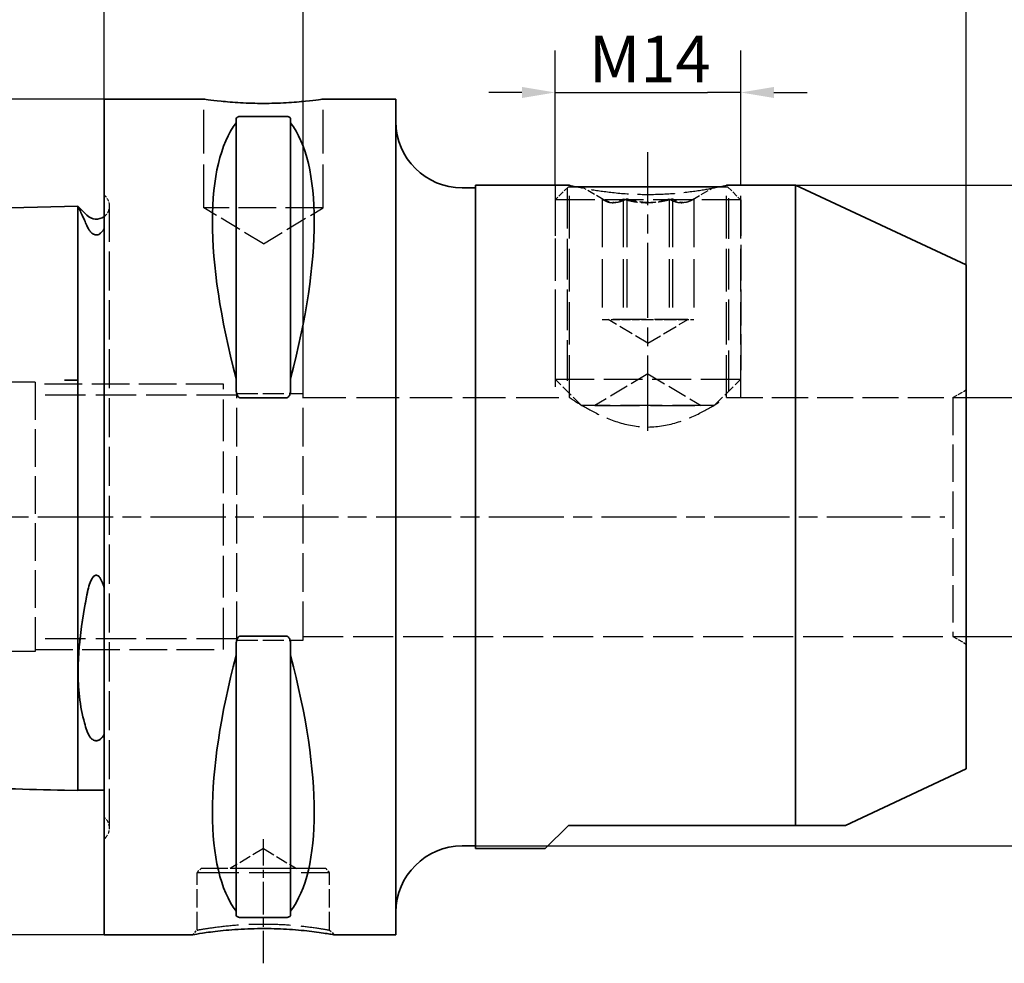
# Paper-space layout 'Blatt_1' of a CAD drawing. Units: millimetres. Extents: x 5 to 292, y 5 to 205.
# Drawn here: x 118 to 192, y 84 to 155 of the extents above; entities that cross this region are included whole.
import ezdxf

# ---------------------------------------------------------------- set-up
doc = ezdxf.new("R2010")
doc.units = ezdxf.units.MM
doc.linetypes.add('CHAIN', pattern=[0.3543, 0.2362, -0.0295, 0.0591, -0.0295])
doc.linetypes.add('DASHED', pattern=[0.2068, 0.1655, -0.0413])
for name, color, linetype, lineweight, true_color in [('Bemaßungen(ISO)', 179, 'Continuous', 25, 0x262659), ('Mittellinie(ISO)', 179, 'Continuous', 25, 0x262659), ('Sichtbare Kanten(ISO)', 5, 'Continuous', 35, 0x0000ff), ('Verdeckte Kanten(ISO)', 5, 'DASHED', 25, 0x0000ff)]:
    doc.layers.add(name, color=color, linetype=linetype, lineweight=lineweight, true_color=true_color)
doc.styles.add('STANDARD-DIN~0', font='arial.ttf')
doc.dimstyles.new('Kopie von STANDARD-ISO', dxfattribs={"dimtxt": 3.5, "dimasz": 2.5, "dimexe": 3.175, "dimexo": 0, "dimgap": 0.762, "dimtad": 1, "dimrnd": 1e-08, "dimtxsty": 'STANDARD-DIN~0', "dimcen": 0.09, "dimdle": 10, "dimclrd": 250, "dimclre": 250, "dimclrt": 250, "dimazin": 2, "dimtfac": 1, "dimtmove": 0, "dimatfit": 3, "dimfxl": 1, "dimtolj": 1, "dimtzin": 0, "dimlwd": 25, "dimlwe": 25, "dimarcsym": 0})

# ---------------------------------------------------------------- blocks, each defined once
blk = doc.blocks.new('*D23')
at = {"layer": 'Bemaßungen(ISO)', "color": 250, "linetype": 'Continuous', "lineweight": 25, "true_color": 0x3f3f3f, "transparency": 16777216}
for p, q in [((139.414, 126.956), (139.414, 170.788)), ((189.414, 136.656), (189.414, 170.788)), ((186.914, 167.613), (141.914, 167.613))]:
    blk.add_line(p, q, dxfattribs=at)
at = {"layer": 'Bemaßungen(ISO)', "color": 250, "linetype": 'Continuous', "true_color": 0x3f3f3f, "transparency": 16777216}
for points in [[(141.914, 168.03), (141.914, 167.196), (139.414, 167.613)], [(186.914, 168.03), (186.914, 167.196), (189.414, 167.613)]]:
    blk.add_solid(points, dxfattribs=at)
at = {"layer": 'Defpoints', "color": 0, "linetype": 'Continuous', "transparency": 16777216}
for p in [(139.414, 167.613), (189.414, 136.656), (139.414, 126.956)]:
    blk.add_point(p, dxfattribs=at)
at = {"layer": 'Bemaßungen(ISO)', "color": 250, "linetype": 'Continuous', "lineweight": 25, "true_color": 0x3f3f3f, "transparency": 16777216, "insert": (160.783, 171.949), "char_height": 3.5, "attachment_point": 1, "style": 'STANDARD-DIN~0'}
blk.add_mtext('\\A1;50', dxfattribs=at)
blk = doc.blocks.new('*D24')
at = {"layer": 'Bemaßungen(ISO)', "color": 250, "linetype": 'Continuous', "lineweight": 25, "true_color": 0x3f3f3f, "transparency": 16777216}
for p, q in [((124.414, 149.156), (67.825, 149.156)), ((71, 146.656), (71, 88.656)), ((124.414, 86.156), (67.825, 86.156))]:
    blk.add_line(p, q, dxfattribs=at)
at = {"layer": 'Bemaßungen(ISO)', "color": 250, "linetype": 'Continuous', "true_color": 0x3f3f3f, "transparency": 16777216}
for points in [[(70.583, 146.656), (71.416, 146.656), (71, 149.156)], [(70.583, 88.656), (71.416, 88.656), (71, 86.156)]]:
    blk.add_solid(points, dxfattribs=at)
at = {"layer": 'Defpoints', "color": 0, "linetype": 'Continuous', "transparency": 16777216}
for p in [(124.414, 149.156), (71, 86.156), (124.414, 86.156)]:
    blk.add_point(p, dxfattribs=at)
at = {"layer": 'Bemaßungen(ISO)', "color": 250, "linetype": 'Continuous', "lineweight": 25, "true_color": 0x3f3f3f, "transparency": 16777216, "insert": (64.972, 113.157), "char_height": 3.5, "attachment_point": 1, "rotation": 90, "style": 'STANDARD-DIN~0'}
blk.add_mtext('\\A1;{\\fAIGDT|b0|i0;\\ln}\\fArial|b0|i0;63', dxfattribs=at)
blk = doc.blocks.new('*D25')
at = {"layer": 'Bemaßungen(ISO)', "color": 250, "linetype": 'Continuous', "lineweight": 25, "true_color": 0x3f3f3f, "transparency": 16777216}
for p, q in [((124.414, 149.156), (124.414, 178.198)), ((189.414, 136.656), (189.414, 178.198)), ((126.914, 175.023), (186.914, 175.023))]:
    blk.add_line(p, q, dxfattribs=at)
at = {"layer": 'Bemaßungen(ISO)', "color": 250, "linetype": 'Continuous', "true_color": 0x3f3f3f, "transparency": 16777216}
for points in [[(126.914, 175.439), (126.914, 174.606), (124.414, 175.023)], [(186.914, 175.439), (186.914, 174.606), (189.414, 175.023)]]:
    blk.add_solid(points, dxfattribs=at)
at = {"layer": 'Defpoints', "color": 0, "linetype": 'Continuous', "transparency": 16777216}
for p in [(189.414, 175.023), (124.414, 149.156), (189.414, 136.656)]:
    blk.add_point(p, dxfattribs=at)
at = {"layer": 'Bemaßungen(ISO)', "color": 250, "linetype": 'Continuous', "lineweight": 25, "true_color": 0x3f3f3f, "transparency": 16777216, "insert": (154.385, 179.359), "char_height": 3.5, "attachment_point": 1, "style": 'STANDARD-DIN~0'}
blk.add_mtext('\\A1;65', dxfattribs=at)
blk = doc.blocks.new('*D26')
at = {"layer": 'Bemaßungen(ISO)', "color": 250, "linetype": 'Continuous', "lineweight": 25, "true_color": 0x3f3f3f, "transparency": 16777216}
for p, q in [((86.414, 139.393), (86.414, 187.904)), ((189.414, 136.656), (189.414, 187.904)), ((186.914, 184.729), (88.914, 184.729))]:
    blk.add_line(p, q, dxfattribs=at)
at = {"layer": 'Bemaßungen(ISO)', "color": 250, "linetype": 'Continuous', "true_color": 0x3f3f3f, "transparency": 16777216}
for points in [[(88.914, 185.146), (88.914, 184.312), (86.414, 184.729)], [(186.914, 185.146), (186.914, 184.312), (189.414, 184.729)]]:
    blk.add_solid(points, dxfattribs=at)
at = {"layer": 'Defpoints', "color": 0, "linetype": 'Continuous', "transparency": 16777216}
for p in [(86.414, 184.729), (86.414, 139.393), (189.414, 136.656)]:
    blk.add_point(p, dxfattribs=at)
at = {"layer": 'Bemaßungen(ISO)', "color": 250, "linetype": 'Continuous', "lineweight": 25, "true_color": 0x3f3f3f, "transparency": 16777216, "insert": (134.212, 189.067), "char_height": 3.5, "attachment_point": 1, "style": 'STANDARD-DIN~0'}
blk.add_mtext('\\A1;103', dxfattribs=at)
blk = doc.blocks.new('*D27')
at = {"layer": 'Bemaßungen(ISO)', "color": 250, "linetype": 'Continuous', "lineweight": 25, "true_color": 0x3f3f3f, "transparency": 16777216}
for p, q in [((200.863, 129.156), (200.863, 131.656)), ((188.414, 126.656), (204.038, 126.656)), ((200.863, 126.656), (200.863, 124.156)), ((200.863, 124.156), (200.863, 111.156)), ((200.863, 108.656), (200.863, 111.156)), ((188.414, 108.656), (204.038, 108.656)), ((200.863, 106.156), (200.863, 103.656))]:
    blk.add_line(p, q, dxfattribs=at)
at = {"layer": 'Bemaßungen(ISO)', "color": 250, "linetype": 'Continuous', "true_color": 0x3f3f3f, "transparency": 16777216}
for points in [[(200.447, 129.156), (201.28, 129.156), (200.863, 126.656)], [(200.447, 106.156), (201.28, 106.156), (200.863, 108.656)]]:
    blk.add_solid(points, dxfattribs=at)
at = {"layer": 'Defpoints', "color": 0, "linetype": 'Continuous', "transparency": 16777216}
for p in [(188.414, 126.656), (188.414, 108.656), (200.863, 108.656)]:
    blk.add_point(p, dxfattribs=at)
at = {"layer": 'Bemaßungen(ISO)', "color": 250, "linetype": 'Continuous', "lineweight": 25, "true_color": 0x3f3f3f, "transparency": 16777216, "insert": (194.835, 113.154), "char_height": 3.5, "attachment_point": 1, "rotation": 90, "style": 'STANDARD-DIN~0'}
blk.add_mtext('\\A1;{\\fAIGDT|b0|i0;\\ln}\\fArial|b0|i0;18', dxfattribs=at)
blk = doc.blocks.new('*D28')
at = {"layer": 'Bemaßungen(ISO)', "color": 250, "linetype": 'Continuous', "lineweight": 25, "true_color": 0x3f3f3f, "transparency": 16777216}
for p, q in [((176.547, 142.656), (219.722, 142.656)), ((216.547, 95.356), (216.547, 140.156)), ((152.414, 92.856), (219.722, 92.856))]:
    blk.add_line(p, q, dxfattribs=at)
at = {"layer": 'Bemaßungen(ISO)', "color": 250, "linetype": 'Continuous', "true_color": 0x3f3f3f, "transparency": 16777216}
for points in [[(216.13, 140.156), (216.964, 140.156), (216.547, 142.656)], [(216.13, 95.356), (216.964, 95.356), (216.547, 92.856)]]:
    blk.add_solid(points, dxfattribs=at)
at = {"layer": 'Defpoints', "color": 0, "linetype": 'Continuous', "transparency": 16777216}
for p in [(176.547, 142.656), (216.547, 142.656), (152.414, 92.856)]:
    blk.add_point(p, dxfattribs=at)
at = {"layer": 'Bemaßungen(ISO)', "color": 250, "linetype": 'Continuous', "lineweight": 25, "true_color": 0x3f3f3f, "transparency": 16777216, "insert": (210.519, 113.263), "char_height": 3.5, "attachment_point": 1, "rotation": 90, "style": 'STANDARD-DIN~0'}
blk.add_mtext('\\A1;{\\fAIGDT|b0|i0;\\ln}\\fArial|b0|i0;50', dxfattribs=at)
blk = doc.blocks.new('*D29')
at = {"layer": 'Bemaßungen(ISO)', "color": 250, "linetype": 'Continuous', "lineweight": 25, "true_color": 0x3f3f3f, "transparency": 16777216}
for p, q in [((158.414, 142.656), (158.414, 152.831)), ((172.414, 142.656), (172.414, 152.831)), ((155.914, 149.656), (153.414, 149.656)), ((158.414, 149.656), (160.914, 149.656)), ((160.914, 149.656), (169.914, 149.656)), ((172.414, 149.656), (169.914, 149.656)), ((174.914, 149.656), (177.414, 149.656))]:
    blk.add_line(p, q, dxfattribs=at)
at = {"layer": 'Bemaßungen(ISO)', "color": 250, "linetype": 'Continuous', "true_color": 0x3f3f3f, "transparency": 16777216}
for points in [[(155.914, 150.072), (155.914, 149.239), (158.414, 149.656)], [(174.914, 150.072), (174.914, 149.239), (172.414, 149.656)]]:
    blk.add_solid(points, dxfattribs=at)
at = {"layer": 'Defpoints', "color": 0, "linetype": 'Continuous', "transparency": 16777216}
for p in [(172.414, 149.656), (158.414, 142.656), (172.414, 142.656)]:
    blk.add_point(p, dxfattribs=at)
at = {"layer": 'Bemaßungen(ISO)', "color": 250, "linetype": 'Continuous', "lineweight": 25, "true_color": 0x3f3f3f, "transparency": 16777216, "insert": (160.958, 153.932), "char_height": 3.5, "attachment_point": 1, "style": 'STANDARD-DIN~0'}
blk.add_mtext('\\A1;\\fArial|b0|i0;M14', dxfattribs=at)

psp = doc.layouts.new('Blatt_1')

# ---------------------------------------------------------------- linework, layer by layer
at = {"layer": 'Mittellinie(ISO)', "linetype": 'CHAIN', "ltscale": 23.990969}
for p, q in [((165.414, 124.156), (165.414, 145.156)), ((76.911, 117.656), (187.801, 117.656))]:
    psp.add_line(p, q, dxfattribs=at)
at = {"layer": 'Mittellinie(ISO)', "linetype": 'CHAIN', "ltscale": 10.387375}
psp.add_line((136.414, 84.008), (136.414, 93.356), dxfattribs=at)
at = {"layer": 'Sichtbare Kanten(ISO)'}
for p, q in [((124.414, 149.156), (124.414, 86.156)), ((131.914, 149.156), (124.414, 149.156)), ((146.414, 149.156), (140.914, 149.156)), ((146.414, 149.156), (146.414, 86.156)), ((134.664, 147.848), (138.164, 147.848)), ((134.364, 147.659), (134.364, 147.373)), ((134.364, 147.373), (134.364, 128.104)), ((138.464, 147.373), (138.464, 147.659)), ((138.464, 147.373), (138.464, 128.104)), ((152.414, 142.656), (152.414, 92.656)), ((159.497, 142.656), (152.414, 142.656)), ((159.866, 142.551), (170.962, 142.551)), ((176.547, 142.656), (171.332, 142.656)), ((176.547, 142.656), (176.547, 94.406)), ((189.414, 136.656), (176.547, 142.656)), ((152.414, 142.456), (151.414, 142.456)), ((121.414, 141.056), (122.414, 141.081)), ((122.414, 127.968), (122.414, 141.081)), ((87.88, 140.213), (121.414, 141.056)), ((122.45, 141.056), (122.414, 141.056)), ((123.107, 140.399), (122.45, 141.056)), ((189.414, 136.656), (189.414, 98.656)), ((121.414, 127.956), (122.414, 127.968)), ((122.414, 97.031), (122.414, 127.968)), ((134.364, 128.104), (134.364, 127.251)), ((138.464, 127.251), (138.464, 128.104)), ((138.164, 126.637), (134.664, 126.637)), ((134.664, 108.675), (138.164, 108.675)), ((134.364, 108.061), (134.364, 107.208)), ((138.464, 107.208), (138.464, 108.061)), ((134.364, 107.208), (134.364, 87.939)), ((138.464, 107.208), (138.464, 87.939)), ((189.414, 98.656), (180.3, 94.406)), ((121.414, 97.056), (122.414, 97.031)), ((124.414, 97.056), (122.414, 97.056)), ((159.414, 94.406), (157.664, 92.656)), ((159.414, 94.406), (176.547, 94.406)), ((176.547, 94.406), (180.3, 94.406)), ((152.414, 92.856), (151.414, 92.856)), ((157.664, 92.656), (152.414, 92.656)), ((134.364, 87.939), (134.364, 87.653)), ((138.464, 87.653), (138.464, 87.939)), ((138.164, 87.463), (134.664, 87.463)), ((131.062, 86.156), (124.414, 86.156)), ((146.414, 86.156), (141.766, 86.156))]:
    psp.add_line(p, q, dxfattribs=at)
for centre, radius, start, end in [((151.414, 147.456), 5, 180, 270), ((123.814, 141.106), 1, 225, 306.8699), ((151.414, 87.856), 5, 90, 180)]:
    psp.add_arc(centre, radius, start, end, dxfattribs=at)
for centre, major_axis, start_param, end_param in [((150.761, 117.656), (-14.754, 31.093), 0.177203, 1.071843), ((122.067, 117.656), (-14.754, -31.093), 2.06975, 2.96439), ((150.761, 117.656), (14.754, 31.093), 2.06975, 2.96439), ((122.067, 117.656), (14.754, -31.093), 0.177203, 1.071843)]:
    psp.add_ellipse(centre, major_axis=major_axis, ratio=0.341999, start_param=start_param, end_param=end_param, dxfattribs=at)
for points, knots in [([(140.914, 149.156), (140.914, 149.156), (140.801, 149.139), (140.341, 149.078), (139.995, 149.035), (139.197, 148.954), (138.692, 148.911), (137.583, 148.85), (136.98, 148.833), (135.848, 148.833), (135.245, 148.85), (134.137, 148.911), (133.631, 148.954), (132.833, 149.035), (132.487, 149.078), (132.027, 149.139), (131.914, 149.156), (131.914, 149.156)], [0.679035, 0.679035, 0.679035, 0.679035, 0.848792, 0.848792, 1.01855, 1.01855, 1.18831, 1.18831, 1.358069, 1.358069, 1.527829, 1.527829, 1.697589, 1.697589, 1.867347, 1.867347, 2.037104, 2.037104, 2.037104, 2.037104]), ([(134.364, 147.659), (134.364, 147.685), (134.372, 147.713), (134.41, 147.766), (134.439, 147.791), (134.504, 147.821), (134.53, 147.831), (134.576, 147.841), (134.592, 147.843), (134.627, 147.847), (134.645, 147.848), (134.664, 147.848)], [-0.07355777, -0.07355777, -0.07355777, -0.07355777, -0.04804086, -0.04804086, -0.02252395, -0.02252395, -0.01126198, -0.01126198, -0.00563099, -0.00563099, 0, 0, 0, 0]), ([(138.164, 147.848), (138.183, 147.848), (138.201, 147.847), (138.236, 147.843), (138.252, 147.841), (138.298, 147.831), (138.324, 147.821), (138.389, 147.791), (138.419, 147.766), (138.456, 147.713), (138.464, 147.685), (138.464, 147.659)], [0, 0, 0, 0, 0.00563099, 0.00563099, 0.01126198, 0.01126198, 0.02252395, 0.02252395, 0.04804086, 0.04804086, 0.07355777, 0.07355777, 0.07355777, 0.07355777]), ([(159.955, 142.551), (159.953, 142.552), (159.951, 142.552), (159.646, 142.619), (159.497, 142.656), (159.497, 142.656)], [2.4604754, 2.4604754, 2.4604754, 2.4604754, 2.4620516, 2.4620516, 2.6858609, 2.6858609, 2.6858609, 2.6858609]), ([(171.332, 142.656), (171.332, 142.656), (171.182, 142.619), (170.877, 142.552), (170.875, 142.552), (170.873, 142.551)], [0.895287, 0.895287, 0.895287, 0.895287, 1.1190962, 1.1190962, 1.1206724, 1.1206724, 1.1206724, 1.1206724]), ([(122.45, 141.056), (122.45, 141.056), (122.45, 141.055), (122.454, 141.047), (122.46, 141.035), (122.485, 140.984), (122.511, 140.928), (122.631, 140.676), (122.764, 140.392), (122.985, 139.898), (123.045, 139.761), (123.107, 139.616)], [0.6428553, 0.6428553, 0.6428553, 0.6428553, 0.6712777, 0.6712777, 0.7396731, 0.7396731, 0.8671125, 0.8671125, 1.1606834, 1.1606834, 1.2616868, 1.2616868, 1.2616868, 1.2616868]), ([(123.107, 139.616), (123.176, 139.457), (123.258, 139.31), (123.402, 139.13), (123.468, 139.059), (123.586, 138.98), (123.629, 138.957), (123.707, 138.93), (123.738, 138.923), (123.8, 138.916), (123.828, 138.916), (123.886, 138.922), (123.914, 138.928), (123.98, 138.949), (124.016, 138.966), (124.116, 139.025), (124.174, 139.078), (124.3, 139.212), (124.364, 139.311), (124.414, 139.399)], [2.1221559, 2.1221559, 2.1221559, 2.1221559, 2.2863545, 2.2863545, 2.3730636, 2.3730636, 2.4103054, 2.4103054, 2.4321705, 2.4321705, 2.4501585, 2.4501585, 2.469357, 2.469357, 2.4993791, 2.4993791, 2.5665887, 2.5665887, 2.6899261, 2.6899261, 2.6899261, 2.6899261]), ([(134.664, 126.637), (134.645, 126.637), (134.627, 126.641), (134.592, 126.653), (134.576, 126.663), (134.53, 126.697), (134.504, 126.728), (134.439, 126.827), (134.41, 126.91), (134.372, 127.081), (134.364, 127.17), (134.364, 127.251)], [0, 0, 0, 0, 0.00563099, 0.00563099, 0.01126198, 0.01126198, 0.02252395, 0.02252395, 0.04804086, 0.04804086, 0.07355777, 0.07355777, 0.07355777, 0.07355777]), ([(138.464, 127.251), (138.464, 127.17), (138.456, 127.081), (138.419, 126.91), (138.389, 126.827), (138.324, 126.728), (138.298, 126.697), (138.252, 126.663), (138.236, 126.653), (138.201, 126.641), (138.183, 126.637), (138.164, 126.637)], [-0.07355777, -0.07355777, -0.07355777, -0.07355777, -0.04804086, -0.04804086, -0.02252395, -0.02252395, -0.01126198, -0.01126198, -0.00563099, -0.00563099, 0, 0, 0, 0]), ([(124.414, 112.278), (124.336, 112.578), (124.245, 112.821), (124.108, 113.058), (124.058, 113.129), (123.97, 113.211), (123.934, 113.236), (123.867, 113.262), (123.839, 113.268), (123.782, 113.267), (123.755, 113.26), (123.695, 113.236), (123.663, 113.214), (123.583, 113.143), (123.538, 113.082), (123.389, 112.842), (123.308, 112.603), (123.204, 112.257), (123.153, 112.038), (123.107, 111.796)], [0, 0, 0, 0, 0.0932455, 0.0932455, 0.1303266, 0.1303266, 0.150406, 0.150406, 0.1643448, 0.1643448, 0.1775905, 0.1775905, 0.1951341, 0.1951341, 0.2282981, 0.2282981, 0.3292395, 0.3292395, 0.4543221, 0.4543221, 0.4543221, 0.4543221]), ([(123.107, 111.796), (122.864, 110.512), (122.662, 109.237), (122.512, 107.602), (122.485, 107.207), (122.46, 106.613), (122.454, 106.41), (122.45, 106.041), (122.45, 105.875), (122.454, 105.516), (122.46, 105.325), (122.485, 104.787), (122.512, 104.451), (122.631, 103.384), (122.765, 102.723), (122.985, 101.932), (123.045, 101.739), (123.107, 101.555)], [0.023294, 0.023294, 0.023294, 0.023294, 0.416684, 0.416684, 0.54519, 0.54519, 0.613805, 0.613805, 0.6712, 0.6712, 0.739614, 0.739614, 0.867136, 0.867136, 1.160969, 1.160969, 1.261459, 1.261459, 1.261459, 1.261459]), ([(134.364, 108.061), (134.364, 108.142), (134.372, 108.231), (134.41, 108.402), (134.439, 108.485), (134.504, 108.584), (134.53, 108.615), (134.576, 108.649), (134.592, 108.658), (134.627, 108.671), (134.645, 108.675), (134.664, 108.675)], [-0.07355777, -0.07355777, -0.07355777, -0.07355777, -0.04804086, -0.04804086, -0.02252395, -0.02252395, -0.01126198, -0.01126198, -0.00563099, -0.00563099, 0, 0, 0, 0]), ([(138.164, 108.675), (138.183, 108.675), (138.201, 108.671), (138.236, 108.658), (138.252, 108.649), (138.298, 108.615), (138.324, 108.584), (138.389, 108.485), (138.419, 108.402), (138.456, 108.231), (138.464, 108.142), (138.464, 108.061)], [0, 0, 0, 0, 0.00563099, 0.00563099, 0.01126198, 0.01126198, 0.02252395, 0.02252395, 0.04804086, 0.04804086, 0.07355777, 0.07355777, 0.07355777, 0.07355777]), ([(123.107, 101.555), (123.176, 101.35), (123.258, 101.186), (123.402, 100.995), (123.469, 100.922), (123.586, 100.844), (123.629, 100.821), (123.707, 100.796), (123.738, 100.789), (123.8, 100.783), (123.828, 100.783), (123.886, 100.788), (123.914, 100.794), (123.98, 100.814), (124.016, 100.831), (124.117, 100.889), (124.174, 100.942), (124.3, 101.081), (124.364, 101.189), (124.414, 101.291)], [2.1214232, 2.1214232, 2.1214232, 2.1214232, 2.2859226, 2.2859226, 2.3724351, 2.3724351, 2.4096486, 2.4096486, 2.4315067, 2.4315067, 2.4494968, 2.4494968, 2.4687114, 2.4687114, 2.4987763, 2.4987763, 2.5661246, 2.5661246, 2.6893822, 2.6893822, 2.6893822, 2.6893822]), ([(134.664, 87.463), (134.645, 87.463), (134.627, 87.464), (134.592, 87.468), (134.576, 87.471), (134.53, 87.481), (134.504, 87.49), (134.439, 87.52), (134.41, 87.546), (134.372, 87.599), (134.364, 87.627), (134.364, 87.653)], [0, 0, 0, 0, 0.00563099, 0.00563099, 0.01126198, 0.01126198, 0.02252395, 0.02252395, 0.04804086, 0.04804086, 0.07355777, 0.07355777, 0.07355777, 0.07355777]), ([(138.464, 87.653), (138.464, 87.627), (138.456, 87.599), (138.419, 87.546), (138.389, 87.52), (138.324, 87.49), (138.298, 87.481), (138.252, 87.471), (138.236, 87.468), (138.201, 87.464), (138.183, 87.463), (138.164, 87.463)], [-0.07355777, -0.07355777, -0.07355777, -0.07355777, -0.04804086, -0.04804086, -0.02252395, -0.02252395, -0.01126198, -0.01126198, -0.00563099, -0.00563099, 0, 0, 0, 0]), ([(141.766, 86.156), (141.766, 86.156), (141.753, 86.158), (141.681, 86.171), (141.618, 86.181), (141.307, 86.233), (140.941, 86.293), (139.977, 86.419), (139.421, 86.481), (138.248, 86.575), (137.623, 86.607), (136.322, 86.632), (135.639, 86.621), (134.336, 86.56), (133.72, 86.51), (132.643, 86.396), (132.182, 86.333), (131.482, 86.228), (131.243, 86.187), (131.086, 86.16), (131.062, 86.156), (131.062, 86.156)], [0, 0, 0, 0, 0.104072, 0.104072, 0.208144, 0.208144, 0.411744, 0.411744, 0.588468, 0.588468, 0.775127, 0.775127, 0.975205, 0.975205, 1.175956, 1.175956, 1.377496, 1.377496, 1.578957, 1.578957, 1.665156, 1.665156, 1.665156, 1.665156])]:
    psp.add_open_spline(points, degree=3, knots=knots, dxfattribs=at)
psp.add_open_spline([(121.414, 97.056), (118.597, 97.127), (115.781, 97.198), (112.964, 97.269)], degree=3, dxfattribs=at)
at = {"layer": 'Verdeckte Kanten(ISO)', "ltscale": 19.825918}
for p, q in [((131.914, 140.956), (131.914, 149.156)), ((140.914, 140.956), (140.914, 149.156))]:
    psp.add_line(p, q, dxfattribs=at)
at = {"layer": 'Verdeckte Kanten(ISO)', "ltscale": 19.34236}
for p, q in [((158.414, 142.656), (158.414, 126.656)), ((159.497, 126.656), (159.497, 142.656)), ((171.332, 126.656), (171.332, 142.656)), ((172.414, 126.656), (172.414, 142.656))]:
    psp.add_line(p, q, dxfattribs=at)
at = {"layer": 'Verdeckte Kanten(ISO)', "ltscale": 2.692245}
for p, q in [((159.414, 142.551), (158.414, 141.551)), ((171.414, 142.551), (172.414, 141.551))]:
    psp.add_line(p, q, dxfattribs=at)
at = {"layer": 'Verdeckte Kanten(ISO)', "ltscale": 4.460301}
for p, q in [((159.414, 142.551), (159.866, 142.551)), ((170.962, 142.551), (171.414, 142.551))]:
    psp.add_line(p, q, dxfattribs=at)
at = {"layer": 'Verdeckte Kanten(ISO)', "ltscale": 0.001804}
for p, q in [((160.414, 142.55), (160.414, 142.551)), ((170.414, 142.55), (170.414, 142.551)), ((162.414, 132.55), (162.414, 132.551)), ((168.414, 132.55), (168.414, 132.551)), ((161.414, 126.052), (161.414, 126.051)), ((169.414, 126.052), (169.414, 126.051)), ((133.914, 91.156), (133.914, 91.157)), ((138.914, 91.156), (138.914, 91.157))]:
    psp.add_line(p, q, dxfattribs=at)
at = {"layer": 'Verdeckte Kanten(ISO)', "ltscale": 18.989317}
for p, q in [((170.414, 142.55), (160.414, 142.55)), ((133.414, 107.656), (133.414, 127.656)), ((170.414, 126.051), (160.414, 126.051)), ((131.414, 90.856), (141.414, 90.856)), ((138.914, 91.157), (133.914, 91.157))]:
    psp.add_line(p, q, dxfattribs=at)
at = {"layer": 'Verdeckte Kanten(ISO)', "ltscale": 3.592938}
for p, q in [((162.032, 141.578), (160.414, 142.55)), ((168.796, 141.578), (170.414, 142.55))]:
    psp.add_line(p, q, dxfattribs=at)
at = {"layer": 'Verdeckte Kanten(ISO)', "ltscale": 0.288268}
for p, q in [((124.521, 141.813), (124.414, 141.92)), ((124.521, 93.499), (124.414, 93.392))]:
    psp.add_line(p, q, dxfattribs=at)
at = {"layer": 'Verdeckte Kanten(ISO)', "ltscale": 18.498549}
for p, q in [((159.315, 142.452), (159.315, 127.15)), ((171.513, 127.15), (171.513, 142.452))]:
    psp.add_line(p, q, dxfattribs=at)
at = {"layer": 'Verdeckte Kanten(ISO)', "ltscale": 17.811979}
psp.add_line((124.814, 94.206), (124.814, 141.106), dxfattribs=at)
at = {"layer": 'Verdeckte Kanten(ISO)', "ltscale": 17.723362}
for p, q in [((172.414, 141.551), (158.414, 141.551)), ((158.414, 128.051), (172.414, 128.051))]:
    psp.add_line(p, q, dxfattribs=at)
at = {"layer": 'Verdeckte Kanten(ISO)', "ltscale": 16.320116}
for p, q in [((158.414, 141.551), (158.414, 128.051)), ((172.414, 141.551), (172.414, 128.051))]:
    psp.add_line(p, q, dxfattribs=at)
at = {"layer": 'Verdeckte Kanten(ISO)', "ltscale": 21.944244}
for p, q in [((161.953, 141.627), (161.953, 132.551)), ((163.553, 141.627), (163.553, 132.551)), ((163.814, 141.627), (163.814, 132.551)), ((167.014, 141.627), (167.014, 132.551)), ((167.275, 141.627), (167.275, 132.551)), ((168.875, 141.627), (168.875, 132.551))]:
    psp.add_line(p, q, dxfattribs=at)
at = {"layer": 'Verdeckte Kanten(ISO)', "ltscale": 17.090385}
for p, q in [((140.914, 140.956), (131.914, 140.956)), ((188.414, 126.656), (188.414, 108.656))]:
    psp.add_line(p, q, dxfattribs=at)
at = {"layer": 'Verdeckte Kanten(ISO)', "ltscale": 9.994436}
for q in [(131.914, 140.956), (140.914, 140.956)]:
    psp.add_line((136.414, 138.252), q, dxfattribs=at)
at = {"layer": 'Verdeckte Kanten(ISO)', "ltscale": 3.297336}
for p, q in [((161.953, 132.551), (162.753, 132.551)), ((162.753, 132.551), (163.553, 132.551)), ((163.553, 132.551), (165.283, 132.551)), ((165.283, 132.551), (167.014, 132.551)), ((167.014, 132.551), (167.944, 132.551)), ((167.944, 132.551), (168.875, 132.551))]:
    psp.add_line(p, q, dxfattribs=at)
at = {"layer": 'Verdeckte Kanten(ISO)', "ltscale": 15.191454}
psp.add_line((168.414, 132.55), (162.414, 132.55), dxfattribs=at)
at = {"layer": 'Verdeckte Kanten(ISO)', "ltscale": 6.662924}
for q in [(162.414, 132.55), (168.414, 132.55)]:
    psp.add_line((165.414, 130.748), q, dxfattribs=at)
at = {"layer": 'Verdeckte Kanten(ISO)', "ltscale": 8.883933}
for q in [(161.414, 126.052), (169.414, 126.052)]:
    psp.add_line((165.414, 128.456), q, dxfattribs=at)
at = {"layer": 'Verdeckte Kanten(ISO)', "ltscale": 13.891226}
for p, q in [((119.214, 127.806), (113.469, 127.806)), ((119.214, 107.506), (113.469, 107.506))]:
    psp.add_line(p, q, dxfattribs=at)
at = {"layer": 'Verdeckte Kanten(ISO)', "ltscale": 17.132584}
psp.add_line((119.214, 127.806), (119.214, 107.506), dxfattribs=at)
at = {"layer": 'Verdeckte Kanten(ISO)', "ltscale": 5.384591}
for p, q in [((160.414, 126.051), (158.414, 128.051)), ((170.414, 126.051), (172.414, 128.051))]:
    psp.add_line(p, q, dxfattribs=at)
at = {"layer": 'Verdeckte Kanten(ISO)', "ltscale": 17.166344}
for p, q in [((133.414, 127.656), (119.214, 127.656)), ((119.214, 107.656), (133.414, 107.656))]:
    psp.add_line(p, q, dxfattribs=at)
at = {"layer": 'Verdeckte Kanten(ISO)', "ltscale": 17.660065}
for p, q in [((134.414, 108.356), (134.414, 126.956)), ((139.414, 108.356), (139.414, 126.956))]:
    psp.add_line(p, q, dxfattribs=at)
at = {"layer": 'Verdeckte Kanten(ISO)', "ltscale": 9.518778}
for p, q in [((134.414, 126.956), (139.414, 126.956)), ((134.414, 108.356), (139.414, 108.356))]:
    psp.add_line(p, q, dxfattribs=at)
at = {"layer": 'Verdeckte Kanten(ISO)', "ltscale": 2.198191}
for p, q in [((188.414, 126.656), (189.414, 127.233)), ((188.414, 108.656), (189.414, 108.078))]:
    psp.add_line(p, q, dxfattribs=at)
at = {"layer": 'Verdeckte Kanten(ISO)', "ltscale": 18.375242}
for p, q in [((134.414, 126.844), (119.214, 126.844)), ((134.414, 108.468), (119.214, 108.468))]:
    psp.add_line(p, q, dxfattribs=at)
at = {"layer": 'Verdeckte Kanten(ISO)', "ltscale": 19.422148}
psp.add_line((139.414, 126.656), (159.497, 126.656), dxfattribs=at)
at = {"layer": 'Verdeckte Kanten(ISO)', "ltscale": 16.520794}
psp.add_line((171.332, 126.656), (188.414, 126.656), dxfattribs=at)
at = {"layer": 'Verdeckte Kanten(ISO)', "ltscale": 20.255272}
psp.add_line((161.414, 126.052), (169.414, 126.052), dxfattribs=at)
at = {"layer": 'Verdeckte Kanten(ISO)', "ltscale": 18.226454}
psp.add_line((139.414, 108.656), (188.414, 108.656), dxfattribs=at)
at = {"layer": 'Verdeckte Kanten(ISO)', "ltscale": 5.552421}
for q in [(133.914, 91.157), (138.914, 91.157)]:
    psp.add_line((136.414, 92.659), q, dxfattribs=at)
at = {"layer": 'Verdeckte Kanten(ISO)', "ltscale": 0.807604}
for p, q in [((131.714, 91.156), (131.414, 90.856)), ((141.114, 91.156), (141.414, 90.856))]:
    psp.add_line(p, q, dxfattribs=at)
at = {"layer": 'Verdeckte Kanten(ISO)', "ltscale": 8.277359}
for p, q in [((131.414, 86.508), (131.414, 90.856)), ((141.414, 86.508), (141.414, 90.856))]:
    psp.add_line(p, q, dxfattribs=at)
at = {"layer": 'Verdeckte Kanten(ISO)', "ltscale": 17.849958}
psp.add_line((141.114, 91.156), (131.714, 91.156), dxfattribs=at)
at = {"layer": 'Verdeckte Kanten(ISO)', "ltscale": 0.947828}
for p, q in [((131.062, 86.156), (131.414, 86.508)), ((141.414, 86.508), (141.766, 86.156))]:
    psp.add_line(p, q, dxfattribs=at)
at = {"layer": 'Verdeckte Kanten(ISO)', "ltscale": 1.495122}
for centre, start, end in [((123.814, 141.106), 0, 45), ((123.814, 94.206), 315, 0)]:
    psp.add_arc(centre, 1, start, end, dxfattribs=at)
at = {"layer": 'Verdeckte Kanten(ISO)', "ltscale": 1.765262}
for centre, start, end in [((123.814, 141.106), 306.8699, 0), ((123.814, 94.206), 0, 53.1301)]:
    psp.add_arc(centre, 1, start, end, dxfattribs=at)
at = {"layer": 'Verdeckte Kanten(ISO)', "ltscale": 16.875788}
psp.add_open_spline([(170.873, 142.551), (170.571, 142.485), (170.119, 142.391), (169.075, 142.214), (168.411, 142.119), (166.954, 141.983), (166.16, 141.945), (164.668, 141.945), (163.874, 141.983), (162.417, 142.119), (161.754, 142.214), (160.71, 142.391), (160.258, 142.485), (159.955, 142.551)], degree=3, knots=[1.120672, 1.120672, 1.120672, 1.120672, 1.342905, 1.342905, 1.56674, 1.56674, 1.790574, 1.790574, 2.014408, 2.014408, 2.238242, 2.238242, 2.460475, 2.460475, 2.460475, 2.460475], dxfattribs=at)
at = {"layer": 'Verdeckte Kanten(ISO)', "ltscale": 6.704082}
for points in [[(163.814, 141.627), (162.884, 141.107), (161.953, 141.627)], [(161.953, 141.627), (162.753, 141.107), (163.553, 141.627)], [(163.553, 141.627), (165.283, 141.107), (167.014, 141.627)], [(167.275, 141.627), (165.545, 141.107), (163.814, 141.627)], [(167.014, 141.627), (167.944, 141.107), (168.875, 141.627)], [(168.875, 141.627), (168.075, 141.107), (167.275, 141.627)]]:
    psp.add_rational_spline(points, [1.23760430703, 1.42906235963, 1.23760430703], degree=2, dxfattribs=at)
at = {"layer": 'Verdeckte Kanten(ISO)', "ltscale": 1.904279}
psp.add_open_spline([(121.414, 127.957), (121.747, 127.961), (122.081, 127.965), (122.414, 127.97)], degree=3, dxfattribs=at)
at = {"layer": 'Verdeckte Kanten(ISO)', "ltscale": 15.493332}
for points, knots in [([(159.497, 126.656), (159.497, 126.656), (159.655, 126.549), (160.268, 126.165), (160.72, 125.892), (161.745, 125.354), (162.393, 125.048), (163.838, 124.584), (164.637, 124.437), (165.414, 124.437)], [2.7820685, 2.7820685, 2.7820685, 2.7820685, 3.0127149, 3.0127149, 3.2433613, 3.2433613, 3.476393, 3.476393, 3.7094246, 3.7094246, 3.7094246, 3.7094246]), ([(165.414, 124.437), (166.191, 124.437), (166.991, 124.584), (168.435, 125.048), (169.084, 125.354), (170.108, 125.892), (170.561, 126.165), (171.173, 126.549), (171.332, 126.656), (171.332, 126.656)], [0, 0, 0, 0, 0.2330316, 0.2330316, 0.4660633, 0.4660633, 0.6967097, 0.6967097, 0.9273562, 0.9273562, 0.9273562, 0.9273562])]:
    psp.add_open_spline(points, degree=3, knots=knots, dxfattribs=at)
at = {"layer": 'Verdeckte Kanten(ISO)', "ltscale": 5.573798}
psp.add_open_spline([(123.107, 111.787), (123.182, 112.185), (123.273, 112.519), (123.425, 112.883), (123.487, 113.008), (123.597, 113.148), (123.639, 113.191), (123.715, 113.238), (123.746, 113.251), (123.806, 113.262), (123.834, 113.261), (123.892, 113.248), (123.92, 113.235), (123.988, 113.191), (124.025, 113.154), (124.129, 113.028), (124.189, 112.913), (124.308, 112.639), (124.367, 112.449), (124.414, 112.27)], degree=3, knots=[2.1143613, 2.1143613, 2.1143613, 2.1143613, 2.2914163, 2.2914163, 2.3707896, 2.3707896, 2.4072772, 2.4072772, 2.429119, 2.429119, 2.4474282, 2.4474282, 2.4675815, 2.4675815, 2.4998984, 2.4998984, 2.5742629, 2.5742629, 2.6937894, 2.6937894, 2.6937894, 2.6937894], dxfattribs=at)
at = {"layer": 'Verdeckte Kanten(ISO)', "ltscale": 19.896881}
psp.add_open_spline([(123.107, 101.563), (122.864, 102.284), (122.663, 103.129), (122.514, 104.448), (122.487, 104.785), (122.462, 105.325), (122.457, 105.516), (122.452, 105.875), (122.452, 106.041), (122.457, 106.41), (122.462, 106.613), (122.487, 107.206), (122.514, 107.6), (122.636, 108.929), (122.771, 109.881), (122.991, 111.159), (123.048, 111.473), (123.107, 111.787)], degree=3, knots=[0.023669, 0.023669, 0.023669, 0.023669, 0.416951, 0.416951, 0.544886, 0.544886, 0.613401, 0.613401, 0.67082, 0.67082, 0.739391, 0.739391, 0.867597, 0.867597, 1.163583, 1.163583, 1.259695, 1.259695, 1.259695, 1.259695], dxfattribs=at)
at = {"layer": 'Verdeckte Kanten(ISO)', "ltscale": 5.573827}
psp.add_open_spline([(124.414, 101.298), (124.335, 101.136), (124.245, 101.012), (124.107, 100.892), (124.058, 100.857), (123.97, 100.817), (123.934, 100.804), (123.867, 100.791), (123.839, 100.789), (123.782, 100.789), (123.755, 100.792), (123.695, 100.805), (123.664, 100.815), (123.583, 100.85), (123.538, 100.88), (123.389, 101), (123.309, 101.123), (123.205, 101.307), (123.153, 101.426), (123.107, 101.563)], degree=3, knots=[0, 0, 0, 0, 0.0933601, 0.0933601, 0.1304512, 0.1304512, 0.1505339, 0.1505339, 0.1644691, 0.1644691, 0.1777071, 0.1777071, 0.1952326, 0.1952326, 0.2283484, 0.2283484, 0.329037, 0.329037, 0.4545189, 0.4545189, 0.4545189, 0.4545189], dxfattribs=at)
at = {"layer": 'Verdeckte Kanten(ISO)', "ltscale": 19.029045}
psp.add_open_spline([(131.414, 86.508), (131.414, 86.508), (131.436, 86.512), (131.583, 86.539), (131.807, 86.579), (132.461, 86.683), (132.891, 86.745), (133.897, 86.858), (134.473, 86.908), (135.69, 86.968), (136.328, 86.978), (137.543, 86.954), (138.127, 86.922), (139.224, 86.829), (139.742, 86.768), (140.643, 86.643), (140.985, 86.584), (141.276, 86.533), (141.334, 86.523), (141.402, 86.51), (141.414, 86.508), (141.414, 86.508)], degree=3, knots=[-1.665156, -1.665156, -1.665156, -1.665156, -1.578957, -1.578957, -1.377496, -1.377496, -1.175956, -1.175956, -0.975205, -0.975205, -0.775127, -0.775127, -0.588468, -0.588468, -0.411744, -0.411744, -0.208144, -0.208144, -0.104072, -0.104072, 0, 0, 0, 0], dxfattribs=at)

# ---------------------------------------------------------------- dimensions: what is measured, and where the dimension line sits
at = {"layer": 'Bemaßungen(ISO)', "color": 250, "linetype": 'Continuous', "lineweight": 25, "true_color": 0x3f3f3f}
for base, p1, p2, picture, middle in [((86.414, 184.729), (189.414, 136.656), (86.414, 139.393), '*D26', (137.914, 184.729)), ((189.414, 175.023), (124.414, 149.156), (189.414, 136.656), '*D25', (156.914, 175.023))]:
    dim = psp.add_linear_dim(base=base, p1=p1, p2=p2, dimstyle='Kopie von STANDARD-ISO', override={"dimgap": 0.762, "dimdec": 2, "dimtol": 0, "dimlim": 0, "dimtp": 0, "dimtm": 0, "dimtdec": 2, "dimtofl": 0, "dimatfit": 1}, dxfattribs=at)
    dim.commit()
    dim.dimension.update_dxf_attribs({"geometry": picture, "text_midpoint": middle, "dimtype": 160})
dim = psp.add_linear_dim(base=(139.414, 167.613), p1=(189.414, 136.656), p2=(139.414, 126.956), angle=180, dimstyle='Kopie von STANDARD-ISO', override={"dimgap": 0.762, "dimdec": 0, "dimtol": 0, "dimlim": 0, "dimtp": 0, "dimtm": 0, "dimtdec": 2, "dimtofl": 0, "dimatfit": 1}, dxfattribs=at)
dim.commit()
dim.dimension.update_dxf_attribs({"geometry": '*D23', "text_midpoint": (163.284, 167.613), "dimtype": 160})
for base, p1, p2, angle, text, override, picture, middle in [((172.414, 149.656), (158.414, 142.656), (172.414, 142.656), 180, '\\fArial|b0|i0;M<>', {"dimgap": 0.762, "dimdec": 2, "dimtol": 0, "dimlim": 0, "dimtp": 0, "dimtm": 0, "dimtdec": 2, "dimtofl": 0}, '*D29', (165.414, 149.656)), ((71, 86.156), (124.414, 149.156), (124.414, 86.156), 90, '{\\fAIGDT|b0|i0;\\ln}\\fArial|b0|i0;<>', {"dimgap": 0.762, "dimdec": 2, "dimtol": 0, "dimlim": 0, "dimtp": 0, "dimtm": 0, "dimtdec": 2, "dimtofl": 0, "dimatfit": 1}, '*D24', (71, 117.656)), ((216.547, 142.656), (152.414, 92.856), (176.547, 142.656), 90, '{\\fAIGDT|b0|i0;\\ln}\\fArial|b0|i0;<>', {"dimgap": 0.762, "dimdec": 0, "dimtol": 0, "dimlim": 0, "dimtp": 0, "dimtm": 0, "dimtdec": 2, "dimtofl": 0, "dimatfit": 1}, '*D28', (216.547, 117.756)), ((200.863, 108.656), (188.414, 126.656), (188.414, 108.656), 270, '{\\fAIGDT|b0|i0;\\ln}\\fArial|b0|i0;<>', {"dimgap": 0.762, "dimdec": 2, "dimtol": 0, "dimlim": 0, "dimtp": 0, "dimtm": 0, "dimtdec": 2, "dimtofl": 0}, '*D27', (200.863, 117.656))]:
    dim = psp.add_linear_dim(base=base, p1=p1, p2=p2, angle=angle, text=text, dimstyle='Kopie von STANDARD-ISO', override=override, dxfattribs=at)
    dim.commit()
    dim.dimension.update_dxf_attribs({"geometry": picture, "text_midpoint": middle, "dimtype": 160})

doc.saveas('drawing.dxf')
